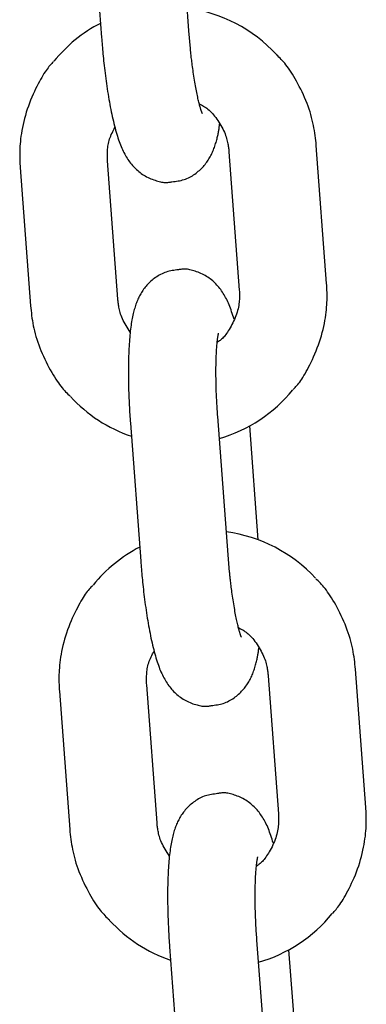
# Model space of a CAD drawing. Extents: x -4418 to 9960, y -1391 to 2238.
# Drawn here: x 4679 to 4703, y 217 to 284 of the extents above; entities that cross this region are included whole.
import ezdxf

# ---------------------------------------------------------------- set-up
doc = ezdxf.new("R2010")
doc.units = 0

msp = doc.modelspace()

# ---------------------------------------------------------------- linework, layer by layer
at = {"color": 7, "linetype": 'Continuous'}
for p, q in [((4683.971, 292.369), (4684.679, 282.896)), ((4690.662, 283.343), (4689.954, 292.817)), ((4690.769, 282.139), (4690.662, 283.343)), ((4700.099, 266.027), (4699.391, 275.501)), ((4693.407, 275.053), (4694.116, 265.58)), ((4679.106, 273.984), (4679.814, 264.51)), ((4685.798, 264.958), (4685.089, 274.431)), ((4686.656, 256.47), (4687.365, 246.996)), ((4693.348, 247.444), (4692.639, 256.917)), ((4695.415, 248.463), (4694.831, 256.273)), ((4693.454, 246.24), (4693.348, 247.444)), ((4702.785, 230.127), (4702.076, 239.601)), ((4696.093, 239.153), (4696.802, 229.68)), ((4688.483, 229.058), (4687.774, 238.532)), ((4681.791, 238.084), (4682.5, 228.611)), ((4696.033, 211.544), (4695.325, 221.018)), ((4689.342, 220.57), (4690.05, 211.096)), ((4698.101, 212.563), (4697.516, 220.374))]:
    msp.add_line(p, q, dxfattribs=at)
for points in [[(4684.679, 282.896), (4684.69, 282.759), (4684.701, 282.622), (4684.712, 282.484), (4684.724, 282.345), (4684.736, 282.204), (4684.748, 282.06), (4684.762, 281.914), (4684.776, 281.765), (4684.791, 281.612), (4684.806, 281.455), (4684.823, 281.295), (4684.841, 281.132), (4684.859, 280.965), (4684.879, 280.796), (4684.9, 280.623), (4684.921, 280.448), (4684.944, 280.271), (4684.968, 280.091), (4684.992, 279.91), (4685.018, 279.728), (4685.044, 279.546), (4685.072, 279.364), (4685.099, 279.182), (4685.128, 279.002), (4685.157, 278.824), (4685.187, 278.648), (4685.218, 278.474), (4685.249, 278.301), (4685.282, 278.131), (4685.314, 277.962), (4685.348, 277.795), (4685.382, 277.63), (4685.418, 277.468), (4685.454, 277.307), (4685.49, 277.149), (4685.528, 276.994), (4685.566, 276.842), (4685.604, 276.693), (4685.643, 276.548), (4685.683, 276.408), (4685.722, 276.271), (4685.763, 276.139), (4685.804, 276.011), (4685.845, 275.886), (4685.888, 275.765), (4685.931, 275.647), (4685.975, 275.533), (4686.021, 275.421), (4686.068, 275.312), (4686.116, 275.206), (4686.165, 275.102), (4686.215, 275.002), (4686.267, 274.903), (4686.32, 274.808), (4686.375, 274.714), (4686.43, 274.624), (4686.487, 274.535), (4686.546, 274.45), (4686.606, 274.366), (4686.668, 274.285), (4686.731, 274.205), (4686.797, 274.128), (4686.864, 274.052), (4686.934, 273.978), (4687.006, 273.905), (4687.08, 273.835), (4687.156, 273.766), (4687.236, 273.699), (4687.317, 273.634), (4687.402, 273.572), (4687.489, 273.512), (4687.579, 273.455), (4687.671, 273.401), (4687.766, 273.349), (4687.863, 273.3), (4687.961, 273.255), (4688.059, 273.212), (4688.157, 273.173), (4688.254, 273.136), (4688.35, 273.103), (4688.443, 273.072), (4688.535, 273.046), (4688.624, 273.022), (4688.711, 273.002), (4688.794, 272.985), (4688.875, 272.972), (4688.951, 272.963), (4689.024, 272.957), (4689.093, 272.955), (4689.159, 272.956), (4689.221, 272.96), (4689.281, 272.967), (4689.339, 272.975), (4689.395, 272.985), (4689.451, 272.995), (4689.506, 273.006)], [(4691.571, 277.705), (4691.574, 277.701), (4691.575, 277.698), (4691.577, 277.695), (4691.578, 277.693), (4691.579, 277.692), (4691.579, 277.693), (4691.578, 277.696), (4691.575, 277.701), (4691.572, 277.708), (4691.567, 277.719), (4691.562, 277.731), (4691.555, 277.747), (4691.547, 277.765), (4691.539, 277.787), (4691.53, 277.811), (4691.52, 277.838), (4691.51, 277.868), (4691.499, 277.902), (4691.487, 277.939), (4691.475, 277.979), (4691.461, 278.024), (4691.448, 278.073), (4691.433, 278.126), (4691.417, 278.184), (4691.401, 278.246), (4691.383, 278.313), (4691.365, 278.385), (4691.346, 278.461), (4691.327, 278.542), (4691.307, 278.627), (4691.286, 278.716), (4691.266, 278.81), (4691.245, 278.908), (4691.223, 279.01), (4691.202, 279.116), (4691.18, 279.226), (4691.159, 279.341), (4691.137, 279.459), (4691.115, 279.581), (4691.093, 279.708), (4691.071, 279.838), (4691.05, 279.971), (4691.029, 280.105), (4691.008, 280.241), (4690.987, 280.376), (4690.967, 280.509), (4690.948, 280.641), (4690.93, 280.768), (4690.913, 280.892), (4690.897, 281.011), (4690.882, 281.124), (4690.867, 281.233), (4690.854, 281.336), (4690.842, 281.434), (4690.831, 281.525), (4690.821, 281.611), (4690.812, 281.691), (4690.804, 281.765), (4690.797, 281.835), (4690.79, 281.9), (4690.785, 281.963), (4690.779, 282.023), (4690.774, 282.082), (4690.769, 282.139)], [(4699.391, 275.501), (4699.373, 275.668), (4699.354, 275.835), (4699.334, 276.004), (4699.313, 276.173), (4699.289, 276.344), (4699.263, 276.516), (4699.233, 276.691), (4699.199, 276.869), (4699.161, 277.049), (4699.118, 277.232), (4699.071, 277.418), (4699.018, 277.606), (4698.961, 277.796), (4698.898, 277.989), (4698.83, 278.183), (4698.757, 278.379), (4698.678, 278.576), (4698.594, 278.773), (4698.507, 278.97), (4698.416, 279.164), (4698.322, 279.356), (4698.228, 279.543), (4698.132, 279.725), (4698.036, 279.9), (4697.941, 280.068), (4697.848, 280.228), (4697.755, 280.38), (4697.663, 280.524), (4697.573, 280.661), (4697.484, 280.789), (4697.397, 280.909), (4697.311, 281.02), (4697.227, 281.124), (4697.145, 281.22), (4697.064, 281.31), (4696.984, 281.395), (4696.905, 281.475), (4696.826, 281.552), (4696.749, 281.628), (4696.671, 281.702)], [(4681.391, 281.24), (4681.33, 281.176), (4681.269, 281.111), (4681.207, 281.044), (4681.145, 280.974), (4681.081, 280.898), (4681.016, 280.817), (4680.949, 280.73), (4680.88, 280.634), (4680.809, 280.529), (4680.735, 280.415), (4680.66, 280.292), (4680.582, 280.16), (4680.502, 280.019), (4680.421, 279.87), (4680.338, 279.712), (4680.253, 279.545), (4680.167, 279.37), (4680.08, 279.187), (4679.994, 278.997), (4679.908, 278.802), (4679.824, 278.601), (4679.744, 278.397), (4679.666, 278.189), (4679.593, 277.979), (4679.525, 277.768), (4679.462, 277.556), (4679.405, 277.344), (4679.352, 277.134), (4679.305, 276.926), (4679.262, 276.721), (4679.224, 276.52), (4679.191, 276.324), (4679.163, 276.134), (4679.14, 275.951), (4679.121, 275.773), (4679.105, 275.602), (4679.093, 275.437), (4679.084, 275.278), (4679.079, 275.126), (4679.075, 274.98), (4679.074, 274.841), (4679.075, 274.708), (4679.078, 274.579), (4679.082, 274.455), (4679.087, 274.335), (4679.093, 274.216), (4679.099, 274.1), (4679.106, 273.984)], [(4691.378, 278.347), (4691.451, 278.309), (4691.524, 278.27), (4691.597, 278.229), (4691.67, 278.187), (4691.744, 278.141), (4691.818, 278.092), (4691.893, 278.038), (4691.968, 277.978), (4692.043, 277.913), (4692.12, 277.842), (4692.196, 277.765), (4692.272, 277.683), (4692.349, 277.595), (4692.425, 277.503), (4692.501, 277.405), (4692.575, 277.303), (4692.649, 277.196), (4692.722, 277.085), (4692.792, 276.972), (4692.86, 276.856), (4692.925, 276.74), (4692.986, 276.624), (4693.042, 276.509), (4693.093, 276.395), (4693.139, 276.285), (4693.18, 276.177), (4693.215, 276.073), (4693.247, 275.972), (4693.274, 275.874), (4693.297, 275.781), (4693.317, 275.692), (4693.335, 275.608), (4693.349, 275.528), (4693.362, 275.453), (4693.372, 275.381), (4693.381, 275.312), (4693.389, 275.245), (4693.396, 275.18), (4693.402, 275.116), (4693.407, 275.053)], [(4685.089, 274.431), (4685.086, 274.518), (4685.083, 274.605), (4685.08, 274.692), (4685.079, 274.78), (4685.078, 274.87), (4685.079, 274.96), (4685.082, 275.051), (4685.086, 275.145), (4685.093, 275.24), (4685.103, 275.337), (4685.115, 275.435), (4685.131, 275.534), (4685.15, 275.634), (4685.173, 275.735), (4685.2, 275.836), (4685.231, 275.937), (4685.267, 276.039), (4685.307, 276.14), (4685.351, 276.24), (4685.397, 276.341), (4685.446, 276.442), (4685.496, 276.543), (4685.548, 276.643), (4685.6, 276.744)], [(4689.505, 273.006), (4689.612, 273.019), (4689.717, 273.032), (4689.823, 273.046), (4689.927, 273.062), (4690.031, 273.08), (4690.134, 273.102), (4690.236, 273.127), (4690.336, 273.157), (4690.435, 273.191), (4690.532, 273.229), (4690.627, 273.272), (4690.72, 273.319), (4690.811, 273.369), (4690.9, 273.422), (4690.987, 273.478), (4691.071, 273.536), (4691.153, 273.595), (4691.233, 273.657), (4691.31, 273.72), (4691.385, 273.784), (4691.457, 273.85), (4691.527, 273.918), (4691.594, 273.986), (4691.658, 274.056), (4691.719, 274.126), (4691.778, 274.198), (4691.835, 274.27), (4691.888, 274.343), (4691.94, 274.417), (4691.989, 274.491), (4692.036, 274.566), (4692.081, 274.641), (4692.124, 274.717), (4692.166, 274.794), (4692.205, 274.871), (4692.243, 274.949), (4692.279, 275.028), (4692.314, 275.109), (4692.347, 275.191), (4692.379, 275.274), (4692.41, 275.36), (4692.44, 275.446), (4692.469, 275.533), (4692.496, 275.62), (4692.522, 275.707), (4692.546, 275.792), (4692.569, 275.875), (4692.591, 275.956), (4692.611, 276.034), (4692.629, 276.109), (4692.646, 276.182), (4692.662, 276.251), (4692.676, 276.319), (4692.689, 276.384), (4692.701, 276.447), (4692.711, 276.507), (4692.721, 276.567), (4692.729, 276.624), (4692.736, 276.68), (4692.743, 276.735), (4692.749, 276.789), (4692.754, 276.843), (4692.759, 276.896), (4692.764, 276.948)], [(4689.944, 266.97), (4689.838, 266.958), (4689.732, 266.945), (4689.627, 266.931), (4689.522, 266.915), (4689.418, 266.896), (4689.315, 266.875), (4689.214, 266.849), (4689.114, 266.82), (4689.015, 266.786), (4688.918, 266.747), (4688.823, 266.704), (4688.73, 266.657), (4688.639, 266.607), (4688.55, 266.554), (4688.463, 266.499), (4688.379, 266.441), (4688.296, 266.381), (4688.217, 266.32), (4688.139, 266.256), (4688.065, 266.192), (4687.993, 266.126), (4687.923, 266.058), (4687.856, 265.99), (4687.792, 265.92), (4687.73, 265.85), (4687.671, 265.779), (4687.615, 265.706), (4687.561, 265.633), (4687.51, 265.56), (4687.46, 265.485), (4687.413, 265.41), (4687.368, 265.335), (4687.325, 265.259), (4687.284, 265.183), (4687.245, 265.105), (4687.207, 265.027), (4687.171, 264.948), (4687.136, 264.867), (4687.103, 264.786), (4687.07, 264.702), (4687.039, 264.618), (4687.009, 264.531), (4686.98, 264.442), (4686.952, 264.352), (4686.924, 264.259), (4686.898, 264.163), (4686.873, 264.065), (4686.849, 263.965), (4686.825, 263.861), (4686.802, 263.755), (4686.781, 263.645), (4686.76, 263.532), (4686.739, 263.416), (4686.72, 263.296), (4686.702, 263.172), (4686.684, 263.045), (4686.667, 262.913), (4686.651, 262.778), (4686.636, 262.638), (4686.622, 262.495), (4686.609, 262.349), (4686.596, 262.198), (4686.585, 262.044), (4686.574, 261.887), (4686.565, 261.727), (4686.556, 261.564), (4686.548, 261.397), (4686.541, 261.228), (4686.535, 261.056), (4686.53, 260.882), (4686.526, 260.705), (4686.523, 260.526), (4686.52, 260.346), (4686.519, 260.164), (4686.518, 259.98), (4686.519, 259.796), (4686.52, 259.612), (4686.522, 259.429), (4686.524, 259.246), (4686.528, 259.064), (4686.532, 258.884), (4686.537, 258.705), (4686.543, 258.529), (4686.549, 258.355), (4686.556, 258.184), (4686.563, 258.015), (4686.571, 257.849), (4686.579, 257.687), (4686.588, 257.527), (4686.597, 257.371), (4686.606, 257.217), (4686.616, 257.065), (4686.626, 256.915), (4686.636, 256.766), (4686.646, 256.617), (4686.656, 256.47)], [(4693.756, 263.593), (4693.716, 263.72), (4693.676, 263.846), (4693.635, 263.971), (4693.594, 264.095), (4693.552, 264.217), (4693.51, 264.336), (4693.467, 264.453), (4693.422, 264.566), (4693.376, 264.676), (4693.329, 264.782), (4693.281, 264.885), (4693.231, 264.985), (4693.18, 265.081), (4693.127, 265.175), (4693.074, 265.267), (4693.018, 265.356), (4692.962, 265.443), (4692.903, 265.528), (4692.844, 265.611), (4692.782, 265.692), (4692.719, 265.771), (4692.653, 265.849), (4692.586, 265.924), (4692.516, 265.999), (4692.444, 266.071), (4692.37, 266.142), (4692.293, 266.211), (4692.214, 266.277), (4692.132, 266.342), (4692.048, 266.404), (4691.961, 266.464), (4691.871, 266.521), (4691.778, 266.576), (4691.683, 266.627), (4691.587, 266.676), (4691.489, 266.722), (4691.391, 266.764), (4691.293, 266.804), (4691.196, 266.84), (4691.1, 266.874), (4691.006, 266.904), (4690.915, 266.931), (4690.825, 266.954), (4690.739, 266.974), (4690.655, 266.991), (4690.575, 267.004), (4690.498, 267.014), (4690.426, 267.019), (4690.357, 267.021), (4690.291, 267.02), (4690.229, 267.016), (4690.169, 267.01), (4690.111, 267.001), (4690.054, 266.992), (4689.999, 266.981), (4689.944, 266.97)], [(4697.814, 258.771), (4697.875, 258.835), (4697.936, 258.9), (4697.998, 258.967), (4698.06, 259.037), (4698.124, 259.113), (4698.189, 259.194), (4698.256, 259.281), (4698.325, 259.377), (4698.396, 259.482), (4698.47, 259.596), (4698.545, 259.719), (4698.623, 259.851), (4698.703, 259.992), (4698.784, 260.141), (4698.867, 260.299), (4698.952, 260.466), (4699.038, 260.641), (4699.125, 260.824), (4699.211, 261.014), (4699.297, 261.209), (4699.381, 261.409), (4699.462, 261.614), (4699.539, 261.822), (4699.612, 262.032), (4699.68, 262.243), (4699.743, 262.455), (4699.8, 262.667), (4699.853, 262.877), (4699.901, 263.085), (4699.943, 263.29), (4699.981, 263.491), (4700.014, 263.687), (4700.042, 263.876), (4700.065, 264.06), (4700.085, 264.238), (4700.1, 264.409), (4700.112, 264.574), (4700.121, 264.733), (4700.127, 264.885), (4700.13, 265.031), (4700.131, 265.17), (4700.13, 265.303), (4700.127, 265.431), (4700.124, 265.556), (4700.118, 265.676), (4700.113, 265.795), (4700.106, 265.911), (4700.099, 266.027)], [(4694.116, 265.58), (4694.12, 265.493), (4694.123, 265.405), (4694.125, 265.317), (4694.126, 265.228), (4694.126, 265.136), (4694.124, 265.043), (4694.12, 264.946), (4694.113, 264.847), (4694.104, 264.744), (4694.091, 264.638), (4694.074, 264.528), (4694.054, 264.416), (4694.03, 264.301), (4694.001, 264.183), (4693.967, 264.064), (4693.929, 263.942), (4693.885, 263.819), (4693.837, 263.696), (4693.785, 263.572), (4693.729, 263.45), (4693.671, 263.33), (4693.611, 263.212), (4693.55, 263.099), (4693.488, 262.99), (4693.427, 262.886), (4693.365, 262.788), (4693.304, 262.696), (4693.244, 262.61), (4693.185, 262.529), (4693.126, 262.455), (4693.069, 262.388), (4693.013, 262.326), (4692.959, 262.271), (4692.906, 262.222), (4692.854, 262.177), (4692.803, 262.137), (4692.753, 262.1), (4692.703, 262.065), (4692.654, 262.032), (4692.605, 262)], [(4686.652, 262.686), (4686.576, 262.805), (4686.501, 262.924), (4686.427, 263.043), (4686.356, 263.16), (4686.288, 263.277), (4686.224, 263.392), (4686.164, 263.506), (4686.111, 263.617), (4686.063, 263.726), (4686.022, 263.833), (4685.986, 263.937), (4685.955, 264.038), (4685.928, 264.135), (4685.905, 264.228), (4685.886, 264.318), (4685.869, 264.402), (4685.855, 264.482), (4685.843, 264.558), (4685.833, 264.63), (4685.824, 264.699), (4685.816, 264.766), (4685.81, 264.831), (4685.803, 264.895), (4685.798, 264.958)], [(4679.814, 264.51), (4679.832, 264.343), (4679.851, 264.176), (4679.871, 264.007), (4679.892, 263.838), (4679.916, 263.667), (4679.942, 263.495), (4679.972, 263.32), (4680.006, 263.142), (4680.044, 262.962), (4680.087, 262.779), (4680.134, 262.593), (4680.187, 262.405), (4680.244, 262.214), (4680.307, 262.022), (4680.375, 261.828), (4680.448, 261.632), (4680.527, 261.435), (4680.611, 261.238), (4680.698, 261.041), (4680.789, 260.847), (4680.883, 260.655), (4680.977, 260.468), (4681.073, 260.286), (4681.169, 260.111), (4681.264, 259.943), (4681.357, 259.783), (4681.45, 259.631), (4681.542, 259.487), (4681.632, 259.35), (4681.721, 259.222), (4681.808, 259.102), (4681.894, 258.991), (4681.978, 258.887), (4682.06, 258.791), (4682.141, 258.701), (4682.221, 258.617), (4682.3, 258.536), (4682.378, 258.459), (4682.456, 258.384), (4682.534, 258.31)], [(4692.639, 256.917), (4692.631, 257.038), (4692.623, 257.159), (4692.614, 257.281), (4692.606, 257.404), (4692.598, 257.529), (4692.59, 257.656), (4692.582, 257.785), (4692.575, 257.917), (4692.568, 258.052), (4692.561, 258.19), (4692.555, 258.33), (4692.549, 258.474), (4692.543, 258.619), (4692.538, 258.767), (4692.534, 258.917), (4692.53, 259.069), (4692.526, 259.222), (4692.523, 259.377), (4692.521, 259.531), (4692.519, 259.685), (4692.518, 259.839), (4692.518, 259.99), (4692.519, 260.14), (4692.52, 260.286), (4692.521, 260.429), (4692.524, 260.568), (4692.527, 260.703), (4692.531, 260.834), (4692.535, 260.961), (4692.54, 261.083), (4692.545, 261.201), (4692.551, 261.315), (4692.557, 261.423), (4692.563, 261.527), (4692.57, 261.626), (4692.577, 261.72), (4692.585, 261.81), (4692.592, 261.895), (4692.6, 261.975), (4692.608, 262.051), (4692.616, 262.123), (4692.625, 262.19), (4692.633, 262.252), (4692.641, 262.309), (4692.648, 262.361), (4692.656, 262.408), (4692.663, 262.449), (4692.669, 262.486), (4692.674, 262.516), (4692.679, 262.542), (4692.683, 262.564), (4692.687, 262.582), (4692.691, 262.597), (4692.694, 262.61), (4692.697, 262.622), (4692.7, 262.633)], [(4687.365, 246.996), (4687.376, 246.86), (4687.387, 246.723), (4687.398, 246.585), (4687.409, 246.445), (4687.421, 246.304), (4687.434, 246.161), (4687.447, 246.014), (4687.461, 245.865), (4687.476, 245.712), (4687.492, 245.555), (4687.509, 245.395), (4687.526, 245.232), (4687.545, 245.065), (4687.564, 244.896), (4687.585, 244.723), (4687.607, 244.548), (4687.629, 244.371), (4687.653, 244.191), (4687.678, 244.01), (4687.703, 243.828), (4687.73, 243.646), (4687.757, 243.464), (4687.785, 243.283), (4687.814, 243.103), (4687.843, 242.925), (4687.873, 242.748), (4687.904, 242.574), (4687.935, 242.401), (4687.967, 242.231), (4688, 242.062), (4688.034, 241.896), (4688.068, 241.731), (4688.103, 241.568), (4688.139, 241.407), (4688.176, 241.249), (4688.213, 241.094), (4688.251, 240.942), (4688.29, 240.794), (4688.329, 240.649), (4688.368, 240.508), (4688.408, 240.371), (4688.448, 240.239), (4688.489, 240.111), (4688.531, 239.986), (4688.573, 239.865), (4688.617, 239.748), (4688.661, 239.633), (4688.706, 239.521), (4688.753, 239.412), (4688.801, 239.306), (4688.85, 239.203), (4688.901, 239.102), (4688.953, 239.004), (4689.006, 238.908), (4689.06, 238.815), (4689.116, 238.724), (4689.173, 238.636), (4689.231, 238.55), (4689.291, 238.466), (4689.353, 238.385), (4689.417, 238.305), (4689.482, 238.228), (4689.55, 238.152), (4689.619, 238.078), (4689.691, 238.006), (4689.765, 237.935), (4689.842, 237.866), (4689.921, 237.799), (4690.003, 237.735), (4690.087, 237.672), (4690.174, 237.612), (4690.264, 237.555), (4690.357, 237.501), (4690.452, 237.449), (4690.548, 237.401), (4690.646, 237.355), (4690.744, 237.312), (4690.842, 237.273), (4690.939, 237.236), (4691.035, 237.203), (4691.129, 237.173), (4691.221, 237.146), (4691.31, 237.122), (4691.396, 237.102), (4691.48, 237.086), (4691.56, 237.073), (4691.637, 237.063), (4691.71, 237.057), (4691.779, 237.055), (4691.844, 237.056), (4691.907, 237.06), (4691.967, 237.067), (4692.024, 237.075), (4692.081, 237.085), (4692.136, 237.096), (4692.191, 237.107)], [(4694.257, 241.805), (4694.259, 241.801), (4694.261, 241.798), (4694.262, 241.795), (4694.264, 241.793), (4694.264, 241.792), (4694.264, 241.793), (4694.263, 241.796), (4694.26, 241.801), (4694.257, 241.809), (4694.253, 241.819), (4694.247, 241.832), (4694.24, 241.847), (4694.233, 241.866), (4694.224, 241.887), (4694.215, 241.911), (4694.206, 241.938), (4694.195, 241.968), (4694.184, 242.002), (4694.173, 242.039), (4694.16, 242.08), (4694.147, 242.124), (4694.133, 242.173), (4694.118, 242.226), (4694.103, 242.284), (4694.086, 242.346), (4694.069, 242.414), (4694.05, 242.485), (4694.032, 242.561), (4694.012, 242.642), (4693.992, 242.727), (4693.972, 242.817), (4693.951, 242.91), (4693.93, 243.008), (4693.909, 243.11), (4693.887, 243.217), (4693.866, 243.327), (4693.844, 243.441), (4693.822, 243.559), (4693.8, 243.682), (4693.779, 243.808), (4693.757, 243.938), (4693.735, 244.071), (4693.714, 244.205), (4693.693, 244.341), (4693.673, 244.476), (4693.653, 244.61), (4693.634, 244.741), (4693.616, 244.869), (4693.599, 244.992), (4693.582, 245.111), (4693.567, 245.225), (4693.553, 245.333), (4693.54, 245.436), (4693.528, 245.534), (4693.516, 245.626), (4693.506, 245.712), (4693.498, 245.791), (4693.49, 245.865), (4693.482, 245.935), (4693.476, 246.001), (4693.47, 246.063), (4693.464, 246.123), (4693.459, 246.182), (4693.454, 246.24)], [(4702.076, 239.601), (4702.058, 239.768), (4702.039, 239.936), (4702.02, 240.104), (4701.998, 240.273), (4701.975, 240.444), (4701.948, 240.617), (4701.918, 240.792), (4701.885, 240.969), (4701.847, 241.149), (4701.804, 241.333), (4701.756, 241.518), (4701.704, 241.706), (4701.646, 241.897), (4701.584, 242.089), (4701.516, 242.283), (4701.442, 242.479), (4701.364, 242.676), (4701.28, 242.873), (4701.192, 243.07), (4701.101, 243.264), (4701.008, 243.456), (4700.913, 243.643), (4700.817, 243.825), (4700.722, 244), (4700.627, 244.168), (4700.533, 244.328), (4700.44, 244.48), (4700.349, 244.625), (4700.258, 244.761), (4700.17, 244.889), (4700.082, 245.009), (4699.997, 245.121), (4699.913, 245.224), (4699.83, 245.32), (4699.749, 245.41), (4699.669, 245.495), (4699.59, 245.575), (4699.512, 245.653), (4699.434, 245.728), (4699.356, 245.802)], [(4684.076, 245.34), (4684.016, 245.277), (4683.955, 245.212), (4683.893, 245.144), (4683.83, 245.074), (4683.767, 244.999), (4683.702, 244.918), (4683.635, 244.83), (4683.566, 244.734), (4683.494, 244.629), (4683.421, 244.515), (4683.345, 244.392), (4683.268, 244.26), (4683.188, 244.12), (4683.106, 243.97), (4683.023, 243.812), (4682.938, 243.645), (4682.852, 243.47), (4682.766, 243.287), (4682.679, 243.098), (4682.594, 242.902), (4682.51, 242.702), (4682.429, 242.497), (4682.352, 242.289), (4682.279, 242.079), (4682.211, 241.868), (4682.148, 241.656), (4682.09, 241.444), (4682.038, 241.234), (4681.99, 241.026), (4681.947, 240.821), (4681.91, 240.62), (4681.877, 240.425), (4681.849, 240.235), (4681.825, 240.051), (4681.806, 239.873), (4681.791, 239.702), (4681.779, 239.537), (4681.77, 239.378), (4681.764, 239.226), (4681.761, 239.08), (4681.76, 238.941), (4681.761, 238.808), (4681.763, 238.68), (4681.767, 238.556), (4681.772, 238.435), (4681.778, 238.317), (4681.784, 238.2), (4681.791, 238.084)], [(4694.064, 242.447), (4694.136, 242.409), (4694.209, 242.37), (4694.283, 242.33), (4694.356, 242.287), (4694.43, 242.241), (4694.504, 242.192), (4694.578, 242.138), (4694.653, 242.079), (4694.729, 242.013), (4694.805, 241.942), (4694.882, 241.866), (4694.958, 241.783), (4695.034, 241.696), (4695.11, 241.603), (4695.186, 241.505), (4695.261, 241.403), (4695.335, 241.296), (4695.407, 241.185), (4695.478, 241.072), (4695.546, 240.957), (4695.61, 240.84), (4695.671, 240.724), (4695.728, 240.609), (4695.779, 240.496), (4695.825, 240.385), (4695.865, 240.277), (4695.901, 240.173), (4695.932, 240.072), (4695.959, 239.975), (4695.983, 239.882), (4696.003, 239.793), (4696.02, 239.708), (4696.035, 239.629), (4696.047, 239.553), (4696.058, 239.481), (4696.067, 239.412), (4696.074, 239.345), (4696.081, 239.28), (4696.087, 239.217), (4696.093, 239.153)], [(4692.191, 237.107), (4692.297, 237.119), (4692.403, 237.132), (4692.508, 237.146), (4692.613, 237.162), (4692.717, 237.181), (4692.82, 237.202), (4692.922, 237.227), (4693.022, 237.257), (4693.12, 237.291), (4693.217, 237.33), (4693.312, 237.373), (4693.405, 237.419), (4693.496, 237.469), (4693.585, 237.522), (4693.672, 237.578), (4693.757, 237.636), (4693.839, 237.696), (4693.919, 237.757), (4693.996, 237.82), (4694.071, 237.885), (4694.143, 237.951), (4694.212, 238.018), (4694.279, 238.087), (4694.343, 238.156), (4694.405, 238.227), (4694.464, 238.298), (4694.52, 238.37), (4694.574, 238.443), (4694.625, 238.517), (4694.675, 238.591), (4694.722, 238.666), (4694.767, 238.742), (4694.81, 238.817), (4694.851, 238.894), (4694.891, 238.971), (4694.928, 239.049), (4694.965, 239.128), (4694.999, 239.209), (4695.033, 239.291), (4695.065, 239.375), (4695.096, 239.46), (4695.126, 239.546), (4695.154, 239.633), (4695.181, 239.72), (4695.207, 239.807), (4695.232, 239.892), (4695.255, 239.975), (4695.276, 240.056), (4695.296, 240.134), (4695.315, 240.209), (4695.332, 240.282), (4695.348, 240.352), (4695.362, 240.419), (4695.375, 240.484), (4695.386, 240.547), (4695.397, 240.608), (4695.406, 240.667), (4695.414, 240.724), (4695.422, 240.781), (4695.428, 240.836), (4695.434, 240.89), (4695.44, 240.943), (4695.445, 240.996), (4695.45, 241.049)], [(4687.774, 238.532), (4687.771, 238.618), (4687.768, 238.705), (4687.766, 238.793), (4687.764, 238.881), (4687.764, 238.97), (4687.765, 239.06), (4687.767, 239.152), (4687.772, 239.245), (4687.779, 239.34), (4687.788, 239.437), (4687.801, 239.535), (4687.816, 239.634), (4687.836, 239.735), (4687.858, 239.835), (4687.885, 239.936), (4687.917, 240.038), (4687.953, 240.139), (4687.993, 240.24), (4688.036, 240.341), (4688.083, 240.442), (4688.131, 240.542), (4688.182, 240.643), (4688.234, 240.744), (4688.286, 240.844)], [(4692.63, 231.07), (4692.524, 231.058), (4692.418, 231.045), (4692.313, 231.031), (4692.208, 231.015), (4692.104, 230.996), (4692.001, 230.975), (4691.899, 230.95), (4691.799, 230.92), (4691.7, 230.886), (4691.604, 230.847), (4691.508, 230.804), (4691.415, 230.758), (4691.324, 230.708), (4691.235, 230.655), (4691.149, 230.599), (4691.064, 230.541), (4690.982, 230.481), (4690.902, 230.42), (4690.825, 230.357), (4690.75, 230.292), (4690.678, 230.226), (4690.609, 230.159), (4690.542, 230.09), (4690.477, 230.021), (4690.416, 229.95), (4690.357, 229.879), (4690.301, 229.807), (4690.247, 229.734), (4690.195, 229.66), (4690.146, 229.586), (4690.099, 229.511), (4690.054, 229.435), (4690.011, 229.359), (4689.97, 229.283), (4689.93, 229.206), (4689.893, 229.127), (4689.856, 229.048), (4689.822, 228.968), (4689.788, 228.886), (4689.756, 228.803), (4689.725, 228.718), (4689.694, 228.631), (4689.665, 228.543), (4689.637, 228.452), (4689.61, 228.359), (4689.584, 228.264), (4689.558, 228.166), (4689.534, 228.065), (4689.51, 227.962), (4689.488, 227.855), (4689.466, 227.746), (4689.445, 227.633), (4689.425, 227.516), (4689.406, 227.396), (4689.387, 227.273), (4689.37, 227.145), (4689.353, 227.014), (4689.337, 226.878), (4689.322, 226.739), (4689.308, 226.596), (4689.294, 226.449), (4689.282, 226.299), (4689.27, 226.145), (4689.26, 225.988), (4689.25, 225.827), (4689.241, 225.664), (4689.233, 225.497), (4689.226, 225.328), (4689.22, 225.156), (4689.215, 224.982), (4689.211, 224.806), (4689.208, 224.627), (4689.206, 224.446), (4689.204, 224.264), (4689.204, 224.081), (4689.204, 223.897), (4689.205, 223.713), (4689.207, 223.529), (4689.21, 223.346), (4689.213, 223.164), (4689.218, 222.984), (4689.223, 222.806), (4689.228, 222.629), (4689.234, 222.456), (4689.241, 222.284), (4689.248, 222.116), (4689.256, 221.95), (4689.264, 221.787), (4689.273, 221.628), (4689.282, 221.471), (4689.292, 221.317), (4689.301, 221.165), (4689.311, 221.015), (4689.321, 220.866), (4689.331, 220.718), (4689.342, 220.57)], [(4696.441, 227.693), (4696.401, 227.82), (4696.361, 227.946), (4696.321, 228.071), (4696.28, 228.195), (4696.238, 228.317), (4696.196, 228.437), (4696.152, 228.553), (4696.108, 228.667), (4696.062, 228.776), (4696.015, 228.883), (4695.966, 228.985), (4695.917, 229.085), (4695.865, 229.182), (4695.813, 229.276), (4695.759, 229.367), (4695.704, 229.456), (4695.647, 229.543), (4695.589, 229.628), (4695.529, 229.711), (4695.467, 229.792), (4695.404, 229.871), (4695.339, 229.949), (4695.271, 230.025), (4695.202, 230.099), (4695.13, 230.171), (4695.055, 230.242), (4694.979, 230.311), (4694.9, 230.378), (4694.818, 230.442), (4694.734, 230.505), (4694.646, 230.565), (4694.557, 230.622), (4694.464, 230.676), (4694.369, 230.728), (4694.272, 230.776), (4694.175, 230.822), (4694.077, 230.865), (4693.979, 230.904), (4693.882, 230.941), (4693.786, 230.974), (4693.692, 231.004), (4693.6, 231.031), (4693.511, 231.055), (4693.424, 231.075), (4693.341, 231.091), (4693.261, 231.104), (4693.184, 231.114), (4693.111, 231.12), (4693.042, 231.122), (4692.977, 231.12), (4692.914, 231.116), (4692.854, 231.11), (4692.796, 231.102), (4692.74, 231.092), (4692.685, 231.081), (4692.63, 231.07)], [(4700.5, 222.871), (4700.561, 222.935), (4700.622, 223), (4700.683, 223.067), (4700.746, 223.138), (4700.809, 223.213), (4700.874, 223.294), (4700.941, 223.382), (4701.01, 223.478), (4701.082, 223.582), (4701.155, 223.696), (4701.231, 223.819), (4701.309, 223.951), (4701.388, 224.092), (4701.47, 224.241), (4701.553, 224.4), (4701.638, 224.566), (4701.724, 224.741), (4701.81, 224.924), (4701.897, 225.114), (4701.982, 225.309), (4702.066, 225.51), (4702.147, 225.714), (4702.224, 225.922), (4702.297, 226.132), (4702.365, 226.344), (4702.428, 226.556), (4702.486, 226.767), (4702.538, 226.978), (4702.586, 227.186), (4702.629, 227.391), (4702.666, 227.591), (4702.699, 227.787), (4702.727, 227.977), (4702.751, 228.161), (4702.77, 228.338), (4702.786, 228.51), (4702.797, 228.675), (4702.806, 228.833), (4702.812, 228.986), (4702.815, 229.131), (4702.816, 229.27), (4702.816, 229.404), (4702.813, 229.532), (4702.809, 229.656), (4702.804, 229.777), (4702.798, 229.895), (4702.792, 230.012), (4702.785, 230.127)], [(4696.802, 229.68), (4696.805, 229.593), (4696.808, 229.506), (4696.811, 229.418), (4696.812, 229.328), (4696.812, 229.237), (4696.81, 229.143), (4696.806, 229.047), (4696.799, 228.947), (4696.789, 228.844), (4696.776, 228.738), (4696.76, 228.628), (4696.739, 228.516), (4696.715, 228.401), (4696.686, 228.283), (4696.653, 228.164), (4696.614, 228.043), (4696.571, 227.92), (4696.522, 227.796), (4696.47, 227.673), (4696.415, 227.55), (4696.357, 227.43), (4696.297, 227.313), (4696.236, 227.199), (4696.174, 227.09), (4696.112, 226.986), (4696.051, 226.888), (4695.99, 226.796), (4695.93, 226.71), (4695.87, 226.63), (4695.812, 226.556), (4695.755, 226.488), (4695.699, 226.427), (4695.644, 226.372), (4695.591, 226.322), (4695.54, 226.278), (4695.489, 226.237), (4695.439, 226.2), (4695.389, 226.165), (4695.34, 226.132), (4695.291, 226.1)], [(4689.338, 226.786), (4689.262, 226.906), (4689.186, 227.025), (4689.113, 227.143), (4689.041, 227.261), (4688.973, 227.377), (4688.909, 227.492), (4688.85, 227.606), (4688.796, 227.717), (4688.749, 227.827), (4688.707, 227.934), (4688.671, 228.037), (4688.64, 228.138), (4688.613, 228.235), (4688.591, 228.329), (4688.571, 228.418), (4688.555, 228.503), (4688.54, 228.583), (4688.528, 228.658), (4688.518, 228.731), (4688.509, 228.8), (4688.502, 228.866), (4688.495, 228.931), (4688.489, 228.995), (4688.483, 229.058)], [(4682.5, 228.611), (4682.518, 228.443), (4682.537, 228.276), (4682.556, 228.108), (4682.578, 227.938), (4682.601, 227.768), (4682.628, 227.595), (4682.658, 227.42), (4682.691, 227.242), (4682.73, 227.062), (4682.772, 226.879), (4682.82, 226.693), (4682.872, 226.505), (4682.93, 226.315), (4682.992, 226.123), (4683.06, 225.928), (4683.134, 225.733), (4683.212, 225.536), (4683.296, 225.338), (4683.384, 225.142), (4683.475, 224.947), (4683.568, 224.756), (4683.663, 224.568), (4683.759, 224.387), (4683.854, 224.211), (4683.949, 224.044), (4684.043, 223.884), (4684.136, 223.731), (4684.227, 223.587), (4684.318, 223.451), (4684.406, 223.323), (4684.494, 223.203), (4684.579, 223.091), (4684.663, 222.988), (4684.746, 222.891), (4684.827, 222.802), (4684.906, 222.717), (4684.985, 222.637), (4685.064, 222.559), (4685.142, 222.484), (4685.219, 222.41)], [(4695.325, 221.018), (4695.316, 221.138), (4695.308, 221.259), (4695.3, 221.381), (4695.291, 221.505), (4695.283, 221.629), (4695.276, 221.756), (4695.268, 221.885), (4695.26, 222.017), (4695.253, 222.152), (4695.247, 222.29), (4695.24, 222.431), (4695.234, 222.574), (4695.229, 222.72), (4695.224, 222.868), (4695.219, 223.017), (4695.215, 223.169), (4695.212, 223.323), (4695.209, 223.477), (4695.207, 223.631), (4695.205, 223.786), (4695.204, 223.939), (4695.204, 224.091), (4695.204, 224.24), (4695.205, 224.386), (4695.207, 224.529), (4695.209, 224.668), (4695.213, 224.803), (4695.216, 224.934), (4695.221, 225.061), (4695.225, 225.184), (4695.231, 225.302), (4695.236, 225.415), (4695.242, 225.524), (4695.249, 225.627), (4695.256, 225.726), (4695.263, 225.821), (4695.27, 225.91), (4695.278, 225.995), (4695.286, 226.076), (4695.294, 226.152), (4695.302, 226.223), (4695.31, 226.29), (4695.318, 226.352), (4695.326, 226.409), (4695.334, 226.461), (4695.341, 226.508), (4695.348, 226.55), (4695.354, 226.586), (4695.36, 226.617), (4695.365, 226.642), (4695.369, 226.664), (4695.373, 226.682), (4695.376, 226.697), (4695.379, 226.711), (4695.382, 226.722), (4695.385, 226.733)]]:
    msp.add_lwpolyline(points, dxfattribs=at)
for centre, radius, start, end in [((4689.207, 274.868), 10.126, 42.65084, 82.40421), ((4689.283, 274.862), 10.143, 117.45308, 140.86665), ((4689.94, 265.13), 10.117, 286.13879, 320.88643), ((4690.016, 265.167), 10.155, 222.68205, 251.08811), ((4691.893, 238.968), 10.126, 42.65143, 82.40449), ((4691.97, 238.96), 10.145, 117.45602, 140.86319), ((4692.626, 229.229), 10.115, 286.13489, 320.88939), ((4692.701, 229.268), 10.156, 222.68294, 251.08759)]:
    msp.add_arc(centre, radius, start, end, dxfattribs=at)

doc.saveas('drawing.dxf')
